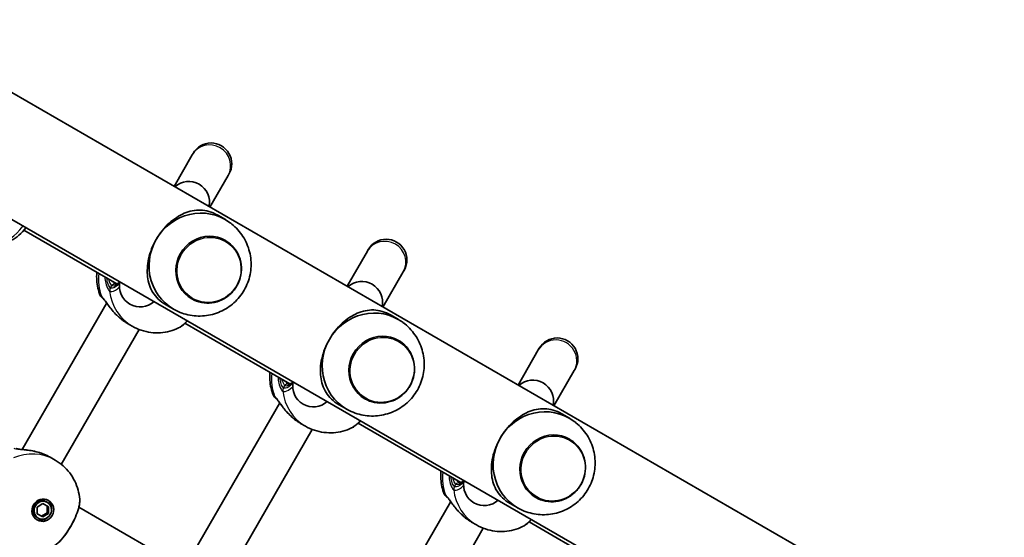
# Model space of a CAD drawing. Units: millimetres. Extents: x -4890 to 4580, y -3517 to 3777.
# Drawn here: x 1830 to 2211, y 1688 to 1888 of the extents above; entities that cross this region are included whole.
import ezdxf

# ---------------------------------------------------------------- set-up
doc = ezdxf.new("R2010")
doc.units = ezdxf.units.MM
doc.layers.add('Widoczne (ISO)', color=7, linetype='Continuous', lineweight=35)
doc.layers.add('Widoczne wąskie (ISO)', color=7, linetype='Continuous', lineweight=25)

msp = doc.modelspace()

# ---------------------------------------------------------------- linework, layer by layer
at = {"layer": 'Widoczne (ISO)'}
for p, q in [((1722.38, 1920.67), (2210.55, 1638.83)), ((1705.75, 1881.32), (2184.78, 1604.74)), ((1896.79, 1836.18), (1889.78, 1824.03)), ((1897.14, 1836.78), (1896.79, 1836.18)), ((1903.63, 1816.03), (1910.65, 1828.18)), ((1910.65, 1828.18), (1911, 1828.78)), ((1909.62, 1811.18), (1906.72, 1812.85)), ((1867.7, 1786.31), (1831.76, 1807.06)), ((1909.63, 1803.1), (1909.64, 1803.09)), ((1964.84, 1799.58), (1964.47, 1798.94)), ((1964.47, 1798.94), (1956.66, 1785.41)), ((1970.51, 1777.41), (1978.32, 1790.94)), ((1978.32, 1790.94), (1978.7, 1791.58)), ((1896.63, 1780.58), (1896.64, 1780.57)), ((1863.76, 1778.97), (1831.09, 1722.38)), ((1889.62, 1776.54), (1886.72, 1778.21)), ((1976.51, 1772.57), (1973.61, 1774.24)), ((1871.77, 1771.09), (1873.67, 1769.99)), ((1934.58, 1747.7), (1894.01, 1771.12)), ((1876.32, 1768.72), (1846.24, 1716.63)), ((1976.51, 1764.48), (1976.52, 1764.47)), ((2030.89, 1761.45), (2030.52, 1760.82)), ((2030.52, 1760.82), (2022.7, 1747.28)), ((2036.56, 1739.28), (2044.38, 1752.82)), ((2044.38, 1752.82), (2044.74, 1753.45)), ((1930.64, 1740.35), (1897.97, 1683.76)), ((1956.51, 1737.92), (1953.61, 1739.6)), ((1963.51, 1741.96), (1963.52, 1741.96)), ((2042.55, 1734.43), (2039.65, 1736.11)), ((1938.65, 1732.47), (1940.55, 1731.37)), ((2000.63, 1709.57), (1960.9, 1732.5)), ((1943.2, 1730.11), (1913.13, 1678.01)), ((2042.56, 1726.35), (2042.57, 1726.34)), ((1841.92, 1719.39), (1843.82, 1718.29)), ((1836.96, 1700.14), (1839.15, 1701.47)), ((1839.15, 1701.47), (1841.3, 1700.23)), ((1840.85, 1701.93), (1840.33, 1702.23)), ((1840.72, 1697.96), (1840.77, 1700.53)), ((1964.02, 1645.63), (1996.69, 1702.22)), ((2022.55, 1699.79), (2019.65, 1701.47)), ((2029.56, 1703.83), (2029.57, 1703.83)), ((1836.9, 1697.57), (1836.96, 1700.14)), ((1839.05, 1696.33), (1836.9, 1697.57)), ((1838.52, 1696.63), (1840.72, 1697.96)), ((1841.25, 1697.66), (1839.05, 1696.33)), ((1841.25, 1697.66), (1840.72, 1697.96)), ((1841.3, 1700.23), (1841.25, 1697.66)), ((1893.58, 1676.68), (1853.01, 1700.1)), ((1837.35, 1695.87), (1836.83, 1696.17)), ((2004.7, 1694.34), (2006.6, 1693.24)), ((2064.1, 1672.92), (2026.94, 1694.37)), ((1979.17, 1639.88), (2009.25, 1691.97))]:
    msp.add_line(p, q, dxfattribs=at)
for centre, radius, start, end in [((1904.07, 1832.78), 8, 330, 150), ((1895.47, 1817.89), 8, 347.9315, 132.0685), ((1971.77, 1795.58), 8, 330, 150), ((1876.73, 1785.44), 8, 167.9315, 312.0685), ((1962.35, 1779.28), 8, 347.9315, 132.0685), ((1863.13, 1782.6), 2, 201.9106, 240), ((2037.81, 1757.45), 8, 330, 150), ((1943.62, 1746.83), 8, 167.9315, 312.0685), ((2028.4, 1741.15), 8, 347.9315, 132.0685), ((1930.01, 1743.98), 2, 201.9106, 240), ((2009.66, 1708.69), 8, 167.9315, 312.0685), ((1996.06, 1705.85), 2, 201.9106, 240)]:
    msp.add_arc(centre, radius, start, end, dxfattribs=at)
for centre, major_axis, ratio, start_param, end_param in [((1899.62, 1793.86), (10, 17.32), 0.965363, 6.181875, 7.853982), ((1899.62, 1793.86), (-10, -17.32), 0.965363, 4.712389, 6.384495), ((1903.13, 1791.84), (6.5, 11.26), 0.965363, 0, 3.141593), ((1966.51, 1755.25), (10, 17.32), 0.965363, 6.181875, 7.853982), ((1970.01, 1753.22), (6.5, 11.26), 0.965363, 0, 3.141593), ((1966.51, 1755.25), (-10, -17.32), 0.965363, 4.712389, 6.384495), ((2032.55, 1717.11), (10, 17.32), 0.965363, 6.181875, 7.853982), ((2036.06, 1715.09), (6.5, 11.26), 0.965363, 0, 3.141593), ((2032.55, 1717.11), (-10, -17.32), 0.965363, 4.712389, 6.384495), ((1838.58, 1699.2), (-1.75, -3.03), 0.953152, 3.141593, 6.283185), ((1838.31, 1699.35), (2.18, 3.77), 0.953152, 5.127698, 6.173531), ((1838.31, 1699.35), (-2.18, -3.77), 0.953152, 0.109654, 1.155487)]:
    msp.add_ellipse(centre, major_axis=major_axis, ratio=ratio, start_param=start_param, end_param=end_param, dxfattribs=at)
for major_axis in [(2.18, 3.77), (-1.75, -3.03)]:
    msp.add_ellipse((1839.1, 1698.9), major_axis=major_axis, ratio=0.953152, dxfattribs=at)
for points, knots in [([(1882.9, 1803.51), (1883.58, 1804.68), (1884.35, 1805.82), (1886.04, 1807.93), (1886.95, 1808.91), (1888.84, 1810.64), (1889.82, 1811.4), (1891.79, 1812.68), (1892.77, 1813.2), (1894.73, 1814.04), (1895.78, 1814.38), (1897.9, 1814.81), (1898.97, 1814.91), (1901.11, 1814.84), (1902.17, 1814.67), (1904.37, 1814.04), (1905.5, 1813.56), (1906.72, 1812.85)], [3.380232, 3.380232, 3.380232, 3.380232, 3.785525, 3.785525, 4.190818, 4.190818, 4.596111, 4.596111, 5.001404, 5.001404, 5.441169, 5.441169, 5.880934, 5.880934, 6.320699, 6.320699, 6.760464, 6.760464, 6.760464, 6.760464]), ([(1832.61, 1808.07), (1831.69, 1806.94), (1830.77, 1805.95), (1828.87, 1804.27), (1827.91, 1803.59), (1826.39, 1802.97), (1825.86, 1802.82), (1824.67, 1802.76), (1823.98, 1802.89), (1823.39, 1803.23)], [5.001384, 5.001384, 5.001384, 5.001384, 5.341968, 5.341968, 5.708343, 5.708343, 5.88765, 5.88765, 6.079969, 6.079969, 6.079969, 6.079969]), ([(1891.37, 1775.65), (1893.33, 1774.78), (1895.43, 1774.23), (1899.68, 1773.8), (1901.82, 1773.93), (1905.96, 1774.84), (1907.95, 1775.64), (1911.58, 1777.78), (1913.22, 1779.15), (1916, 1782.32), (1917.14, 1784.14), (1918.8, 1788.05), (1919.32, 1790.15), (1919.65, 1794.42), (1919.48, 1796.6), (1918.44, 1800.79), (1917.58, 1802.81), (1915.25, 1806.46), (1913.79, 1808.1), (1911.83, 1809.7), (1911.55, 1809.91), (1911.26, 1810.12)], [0.10131, 0.10131, 0.10131, 0.10131, 0.410551, 0.410551, 0.723135, 0.723135, 1.041954, 1.041954, 1.367639, 1.367639, 1.698086, 1.698086, 2.029079, 2.029079, 2.356076, 2.356076, 2.676285, 2.676285, 2.98981, 2.98981, 3.040283, 3.040283, 3.040283, 3.040283]), ([(1886.72, 1778.21), (1885.5, 1778.92), (1884.52, 1779.66), (1882.87, 1781.25), (1882.2, 1782.09), (1881.07, 1783.9), (1880.62, 1784.87), (1879.93, 1786.92), (1879.7, 1788.01), (1879.45, 1790.13), (1879.41, 1791.24), (1879.53, 1793.58), (1879.7, 1794.81), (1880.26, 1797.31), (1880.65, 1798.59), (1881.63, 1801.11), (1882.23, 1802.34), (1882.9, 1803.51)], [0, 0, 0, 0, 0.439765, 0.439765, 0.87953, 0.87953, 1.319295, 1.319295, 1.759059, 1.759059, 2.164352, 2.164352, 2.569646, 2.569646, 2.974939, 2.974939, 3.380232, 3.380232, 3.380232, 3.380232]), ([(1896.64, 1780.57), (1897.8, 1779.9), (1899.07, 1779.43), (1901.71, 1778.91), (1903.07, 1778.86), (1905.76, 1779.22), (1907.08, 1779.61), (1909.55, 1780.8), (1910.7, 1781.6), (1912.7, 1783.51), (1913.55, 1784.63), (1914.88, 1787.07), (1915.35, 1788.4), (1915.86, 1791.12), (1915.9, 1792.52), (1915.54, 1795.24), (1915.15, 1796.56), (1913.97, 1799.01), (1913.18, 1800.12), (1911.46, 1801.86), (1910.59, 1802.54), (1909.64, 1803.09)], [0, 0, 0, 0, 0.318281, 0.318281, 0.636941, 0.636941, 0.956529, 0.956529, 1.277143, 1.277143, 1.598486, 1.598486, 1.920057, 1.920057, 2.241306, 2.241306, 2.561752, 2.561752, 2.881153, 2.881153, 3.141593, 3.141593, 3.141593, 3.141593]), ([(1861.28, 1781.85), (1860.51, 1783.75), (1860.07, 1785.73), (1859.87, 1788.74), (1859.88, 1789.76), (1859.97, 1790.77)], [5.3540202, 5.3540202, 5.3540202, 5.3540202, 5.6700331, 5.6700331, 5.8338669, 5.8338669, 5.8338669, 5.8338669]), ([(1867.06, 1786.1), (1867.06, 1786.1), (1867.14, 1786.09), (1867.47, 1786.19), (1867.73, 1786.31), (1868.28, 1786.68), (1868.55, 1786.89), (1868.84, 1787.15)], [4.8118555, 4.8118555, 4.8118555, 4.8118555, 5.0265482, 5.0265482, 5.2625152, 5.2625152, 5.452556, 5.452556, 5.452556, 5.452556]), ([(1862.32, 1780.76), (1862.32, 1780.76), (1862.32, 1780.76), (1862.33, 1780.76), (1862.33, 1780.75), (1862.33, 1780.75)], [0.0483875, 0.0483875, 0.0483875, 0.0483875, 0.05606641, 0.05606641, 0.07008301, 0.07008301, 0.07008301, 0.07008301]), ([(1868.65, 1773.32), (1867.98, 1773.91), (1867.34, 1774.54), (1866.16, 1775.84), (1865.62, 1776.5), (1864.64, 1777.76), (1864.2, 1778.37), (1863.43, 1779.42), (1863.1, 1779.87), (1862.64, 1780.45), (1862.47, 1780.63), (1862.36, 1780.73), (1862.34, 1780.75), (1862.33, 1780.75)], [2.183916, 2.183916, 2.183916, 2.183916, 2.428406, 2.428406, 2.672895, 2.672895, 2.917385, 2.917385, 3.159323, 3.159323, 3.348262, 3.348262, 3.406365, 3.406365, 3.406365, 3.406365]), ([(1868.65, 1773.32), (1868.67, 1773.3), (1868.69, 1773.29), (1868.73, 1773.25), (1868.75, 1773.23), (1868.79, 1773.2), (1868.82, 1773.18), (1868.86, 1773.15), (1868.88, 1773.13), (1868.92, 1773.09), (1868.94, 1773.08), (1868.96, 1773.06)], [0.31005087, 0.31005087, 0.31005087, 0.31005087, 0.31757954, 0.31757954, 0.32510822, 0.32510822, 0.33263689, 0.33263689, 0.34016556, 0.34016556, 0.34769424, 0.34769424, 0.34769424, 0.34769424]), ([(1871.77, 1771.09), (1871.57, 1771.2), (1871.38, 1771.32), (1871, 1771.56), (1870.81, 1771.68), (1870.43, 1771.94), (1870.24, 1772.07), (1869.86, 1772.34), (1869.68, 1772.48), (1869.32, 1772.77), (1869.14, 1772.91), (1868.96, 1773.06)], [6.0862698, 6.0862698, 6.0862698, 6.0862698, 6.1525228, 6.1525228, 6.2187757, 6.2187757, 6.2850287, 6.2850287, 6.3512817, 6.3512817, 6.4175347, 6.4175347, 6.4175347, 6.4175347]), ([(1949.79, 1764.9), (1950.46, 1766.07), (1951.23, 1767.2), (1952.92, 1769.32), (1953.83, 1770.29), (1955.72, 1772.03), (1956.71, 1772.79), (1958.67, 1774.07), (1959.65, 1774.59), (1961.61, 1775.43), (1962.67, 1775.77), (1964.79, 1776.2), (1965.85, 1776.3), (1967.99, 1776.22), (1969.06, 1776.06), (1971.25, 1775.42), (1972.38, 1774.95), (1973.61, 1774.24)], [10.140696, 10.140696, 10.140696, 10.140696, 10.545989, 10.545989, 10.951282, 10.951282, 11.356575, 11.356575, 11.761868, 11.761868, 12.201633, 12.201633, 12.641398, 12.641398, 13.081163, 13.081163, 13.520927, 13.520927, 13.520927, 13.520927]), ([(1891.53, 1769.31), (1890.45, 1768.8), (1889.32, 1768.38), (1886.98, 1767.75), (1885.77, 1767.55), (1883.3, 1767.38), (1882.05, 1767.42), (1879.57, 1767.74), (1878.33, 1768.02), (1875.93, 1768.83), (1874.77, 1769.35), (1873.67, 1769.99)], [3.7636181, 3.7636181, 3.7636181, 3.7636181, 3.9533723, 3.9533723, 4.1431265, 4.1431265, 4.3328806, 4.3328806, 4.5226348, 4.5226348, 4.712389, 4.712389, 4.712389, 4.712389]), ([(1891.53, 1769.31), (1892.41, 1769.73), (1893.21, 1770.36), (1894.34, 1771.43), (1894.65, 1771.74), (1894.95, 1772.08)], [0.4140924, 0.4140924, 0.4140924, 0.4140924, 0.8148369, 0.8148369, 0.9639739, 0.9639739, 0.9639739, 0.9639739]), ([(1958.25, 1737.04), (1960.21, 1736.16), (1962.31, 1735.61), (1966.56, 1735.18), (1968.71, 1735.32), (1972.84, 1736.23), (1974.83, 1737.02), (1978.46, 1739.17), (1980.1, 1740.53), (1982.88, 1743.71), (1984.02, 1745.52), (1985.68, 1749.44), (1986.2, 1751.53), (1986.54, 1755.81), (1986.37, 1757.98), (1985.32, 1762.17), (1984.46, 1764.19), (1982.13, 1767.85), (1980.67, 1769.49), (1978.71, 1771.08), (1978.43, 1771.29), (1978.15, 1771.5)], [3.242903, 3.242903, 3.242903, 3.242903, 3.552144, 3.552144, 3.864727, 3.864727, 4.183546, 4.183546, 4.509232, 4.509232, 4.839678, 4.839678, 5.170672, 5.170672, 5.497668, 5.497668, 5.817878, 5.817878, 6.131403, 6.131403, 6.181875, 6.181875, 6.181875, 6.181875]), ([(1953.61, 1739.6), (1952.38, 1740.31), (1951.41, 1741.05), (1949.75, 1742.63), (1949.08, 1743.47), (1947.95, 1745.29), (1947.5, 1746.26), (1946.81, 1748.31), (1946.58, 1749.39), (1946.33, 1751.51), (1946.29, 1752.62), (1946.42, 1754.96), (1946.58, 1756.19), (1947.14, 1758.7), (1947.53, 1759.98), (1948.51, 1762.49), (1949.11, 1763.73), (1949.79, 1764.9)], [6.760464, 6.760464, 6.760464, 6.760464, 7.200229, 7.200229, 7.639993, 7.639993, 8.079758, 8.079758, 8.519523, 8.519523, 8.924816, 8.924816, 9.330109, 9.330109, 9.735402, 9.735402, 10.140696, 10.140696, 10.140696, 10.140696]), ([(1963.52, 1741.96), (1964.68, 1741.29), (1965.95, 1740.81), (1968.59, 1740.29), (1969.95, 1740.25), (1972.64, 1740.6), (1973.96, 1741), (1976.43, 1742.19), (1977.58, 1742.99), (1979.58, 1744.9), (1980.43, 1746.02), (1981.76, 1748.46), (1982.23, 1749.78), (1982.74, 1752.51), (1982.78, 1753.9), (1982.43, 1756.62), (1982.03, 1757.95), (1980.85, 1760.39), (1980.06, 1761.51), (1978.35, 1763.25), (1977.47, 1763.93), (1976.52, 1764.47)], [3.141593, 3.141593, 3.141593, 3.141593, 3.459873, 3.459873, 3.778533, 3.778533, 4.098122, 4.098122, 4.418736, 4.418736, 4.740078, 4.740078, 5.061649, 5.061649, 5.382898, 5.382898, 5.703345, 5.703345, 6.022746, 6.022746, 6.283185, 6.283185, 6.283185, 6.283185]), ([(1928.16, 1743.24), (1927.4, 1745.13), (1926.95, 1747.12), (1926.75, 1750.12), (1926.76, 1751.15), (1926.86, 1752.16)], [5.3540202, 5.3540202, 5.3540202, 5.3540202, 5.6700331, 5.6700331, 5.8338669, 5.8338669, 5.8338669, 5.8338669]), ([(1933.94, 1747.48), (1933.94, 1747.48), (1934.02, 1747.47), (1934.35, 1747.57), (1934.61, 1747.7), (1935.16, 1748.06), (1935.44, 1748.28), (1935.73, 1748.54)], [4.8118555, 4.8118555, 4.8118555, 4.8118555, 5.0265482, 5.0265482, 5.2625152, 5.2625152, 5.452556, 5.452556, 5.452556, 5.452556]), ([(1929.21, 1742.14), (1929.21, 1742.14), (1929.21, 1742.14), (1929.21, 1742.14), (1929.21, 1742.14), (1929.22, 1742.14)], [0.0483875, 0.0483875, 0.0483875, 0.0483875, 0.05606641, 0.05606641, 0.07008301, 0.07008301, 0.07008301, 0.07008301]), ([(1935.54, 1734.71), (1934.86, 1735.3), (1934.22, 1735.93), (1933.04, 1737.22), (1932.5, 1737.88), (1931.52, 1739.15), (1931.08, 1739.76), (1930.31, 1740.81), (1929.98, 1741.26), (1929.52, 1741.84), (1929.35, 1742.01), (1929.24, 1742.12), (1929.22, 1742.13), (1929.22, 1742.14)], [2.183916, 2.183916, 2.183916, 2.183916, 2.428406, 2.428406, 2.672895, 2.672895, 2.917385, 2.917385, 3.159323, 3.159323, 3.348262, 3.348262, 3.406365, 3.406365, 3.406365, 3.406365]), ([(1935.54, 1734.71), (1935.56, 1734.69), (1935.58, 1734.67), (1935.62, 1734.64), (1935.64, 1734.62), (1935.68, 1734.58), (1935.7, 1734.57), (1935.74, 1734.53), (1935.76, 1734.51), (1935.8, 1734.48), (1935.82, 1734.46), (1935.84, 1734.45)], [0.31005087, 0.31005087, 0.31005087, 0.31005087, 0.31757954, 0.31757954, 0.32510822, 0.32510822, 0.33263689, 0.33263689, 0.34016556, 0.34016556, 0.34769424, 0.34769424, 0.34769424, 0.34769424]), ([(2015.83, 1726.77), (2016.51, 1727.94), (2017.28, 1729.07), (2018.97, 1731.18), (2019.88, 1732.16), (2021.77, 1733.89), (2022.75, 1734.65), (2024.72, 1735.93), (2025.7, 1736.45), (2027.66, 1737.3), (2028.71, 1737.64), (2030.83, 1738.07), (2031.9, 1738.16), (2034.04, 1738.09), (2035.1, 1737.93), (2037.3, 1737.29), (2038.43, 1736.82), (2039.65, 1736.11)], [10.140696, 10.140696, 10.140696, 10.140696, 10.545989, 10.545989, 10.951282, 10.951282, 11.356575, 11.356575, 11.761868, 11.761868, 12.201633, 12.201633, 12.641398, 12.641398, 13.081163, 13.081163, 13.520927, 13.520927, 13.520927, 13.520927]), ([(1938.65, 1732.47), (1938.46, 1732.58), (1938.26, 1732.7), (1937.88, 1732.94), (1937.69, 1733.07), (1937.31, 1733.33), (1937.12, 1733.46), (1936.75, 1733.73), (1936.56, 1733.87), (1936.2, 1734.15), (1936.02, 1734.3), (1935.84, 1734.45)], [6.0862698, 6.0862698, 6.0862698, 6.0862698, 6.1525228, 6.1525228, 6.2187757, 6.2187757, 6.2850287, 6.2850287, 6.3512817, 6.3512817, 6.4175347, 6.4175347, 6.4175347, 6.4175347]), ([(1958.41, 1730.7), (1957.34, 1730.18), (1956.21, 1729.76), (1953.86, 1729.14), (1952.65, 1728.94), (1950.19, 1728.77), (1948.94, 1728.81), (1946.45, 1729.12), (1945.22, 1729.41), (1942.82, 1730.21), (1941.65, 1730.74), (1940.55, 1731.37)], [3.7636181, 3.7636181, 3.7636181, 3.7636181, 3.9533723, 3.9533723, 4.1431265, 4.1431265, 4.3328806, 4.3328806, 4.5226348, 4.5226348, 4.712389, 4.712389, 4.712389, 4.712389]), ([(1958.41, 1730.7), (1959.29, 1731.12), (1960.09, 1731.74), (1961.22, 1732.82), (1961.53, 1733.13), (1961.84, 1733.46)], [0.4140924, 0.4140924, 0.4140924, 0.4140924, 0.8148369, 0.8148369, 0.9639739, 0.9639739, 0.9639739, 0.9639739]), ([(2024.3, 1698.91), (2026.26, 1698.03), (2028.36, 1697.48), (2032.6, 1697.05), (2034.75, 1697.19), (2038.89, 1698.1), (2040.88, 1698.89), (2044.51, 1701.03), (2046.15, 1702.4), (2048.93, 1705.58), (2050.07, 1707.39), (2051.73, 1711.3), (2052.24, 1713.4), (2052.58, 1717.68), (2052.41, 1719.85), (2051.37, 1724.04), (2050.51, 1726.06), (2048.18, 1729.72), (2046.72, 1731.36), (2044.76, 1732.95), (2044.48, 1733.16), (2044.19, 1733.37)], [3.242903, 3.242903, 3.242903, 3.242903, 3.552144, 3.552144, 3.864727, 3.864727, 4.183546, 4.183546, 4.509232, 4.509232, 4.839678, 4.839678, 5.170672, 5.170672, 5.497668, 5.497668, 5.817878, 5.817878, 6.131403, 6.131403, 6.181875, 6.181875, 6.181875, 6.181875]), ([(2019.65, 1701.47), (2018.43, 1702.17), (2017.45, 1702.92), (2015.8, 1704.5), (2015.13, 1705.34), (2014, 1707.15), (2013.55, 1708.13), (2012.86, 1710.18), (2012.63, 1711.26), (2012.38, 1713.38), (2012.34, 1714.49), (2012.46, 1716.83), (2012.63, 1718.06), (2013.18, 1720.57), (2013.57, 1721.85), (2014.56, 1724.36), (2015.16, 1725.6), (2015.83, 1726.77)], [6.760464, 6.760464, 6.760464, 6.760464, 7.200229, 7.200229, 7.639993, 7.639993, 8.079758, 8.079758, 8.519523, 8.519523, 8.924816, 8.924816, 9.330109, 9.330109, 9.735402, 9.735402, 10.140696, 10.140696, 10.140696, 10.140696]), ([(2029.57, 1703.83), (2030.73, 1703.16), (2032, 1702.68), (2034.64, 1702.16), (2036, 1702.12), (2038.69, 1702.47), (2040.01, 1702.87), (2042.48, 1704.06), (2043.63, 1704.85), (2045.63, 1706.77), (2046.48, 1707.88), (2047.81, 1710.33), (2048.28, 1711.65), (2048.79, 1714.37), (2048.83, 1715.77), (2048.47, 1718.49), (2048.08, 1719.82), (2046.89, 1722.26), (2046.11, 1723.38), (2044.39, 1725.12), (2043.52, 1725.79), (2042.57, 1726.34)], [3.141593, 3.141593, 3.141593, 3.141593, 3.459873, 3.459873, 3.778533, 3.778533, 4.098122, 4.098122, 4.418736, 4.418736, 4.740078, 4.740078, 5.061649, 5.061649, 5.382898, 5.382898, 5.703345, 5.703345, 6.022746, 6.022746, 6.283185, 6.283185, 6.283185, 6.283185]), ([(1828.83, 1722.72), (1828.84, 1722.72), (1828.91, 1722.7), (1829.14, 1722.64), (1829.34, 1722.6), (1829.93, 1722.51), (1830.34, 1722.46), (1831.41, 1722.34), (1832.08, 1722.28), (1833.58, 1722.09), (1834.41, 1721.97), (1836.11, 1721.64), (1836.97, 1721.43), (1838.03, 1721.1), (1838.23, 1721.03), (1838.43, 1720.97)], [0, 0, 0, 0, 0.106355, 0.106355, 0.252989, 0.252989, 0.443442, 0.443442, 0.676091, 0.676091, 0.920581, 0.920581, 1.165071, 1.165071, 1.222449, 1.222449, 1.222449, 1.222449]), ([(1838.8, 1720.83), (1838.78, 1720.84), (1838.75, 1720.85), (1838.7, 1720.87), (1838.68, 1720.88), (1838.63, 1720.9), (1838.6, 1720.9), (1838.55, 1720.92), (1838.53, 1720.93), (1838.48, 1720.95), (1838.45, 1720.96), (1838.43, 1720.97)], [0, 0, 0, 0, 0.00752868, 0.00752868, 0.01505735, 0.01505735, 0.02258603, 0.02258603, 0.0301147, 0.0301147, 0.03764338, 0.03764338, 0.03764338, 0.03764338]), ([(1838.8, 1720.83), (1839.02, 1720.75), (1839.24, 1720.67), (1839.66, 1720.49), (1839.88, 1720.4), (1840.3, 1720.22), (1840.51, 1720.12), (1840.92, 1719.92), (1841.13, 1719.82), (1841.53, 1719.61), (1841.72, 1719.5), (1841.92, 1719.39)], [5.754988, 5.754988, 5.754988, 5.754988, 5.8212443, 5.8212443, 5.8875007, 5.8875007, 5.953757, 5.953757, 6.0200134, 6.0200134, 6.0862698, 6.0862698, 6.0862698, 6.0862698]), ([(1843.82, 1718.29), (1844.92, 1717.65), (1845.96, 1716.91), (1847.86, 1715.23), (1848.72, 1714.3), (1850.24, 1712.31), (1850.89, 1711.25), (1851.98, 1709.03), (1852.41, 1707.88), (1853.04, 1705.54), (1853.25, 1704.35), (1853.34, 1703.16)], [1.5707963, 1.5707963, 1.5707963, 1.5707963, 1.7605505, 1.7605505, 1.9503047, 1.9503047, 2.1400588, 2.1400588, 2.329813, 2.329813, 2.5195672, 2.5195672, 2.5195672, 2.5195672]), ([(1994.2, 1705.11), (1993.44, 1707), (1993, 1708.99), (1992.79, 1711.99), (1992.81, 1713.01), (1992.9, 1714.02)], [5.3540202, 5.3540202, 5.3540202, 5.3540202, 5.6700331, 5.6700331, 5.8338669, 5.8338669, 5.8338669, 5.8338669]), ([(1999.99, 1709.35), (1999.99, 1709.35), (2000.07, 1709.34), (2000.4, 1709.44), (2000.66, 1709.57), (2001.21, 1709.93), (2001.48, 1710.15), (2001.77, 1710.41)], [4.8118555, 4.8118555, 4.8118555, 4.8118555, 5.0265482, 5.0265482, 5.2625152, 5.2625152, 5.452556, 5.452556, 5.452556, 5.452556]), ([(1842.53, 1684.44), (1843.41, 1684.86), (1844.21, 1685.49), (1845.84, 1687.03), (1846.64, 1687.95), (1848.16, 1689.94), (1848.87, 1690.99), (1850.18, 1693.17), (1850.78, 1694.29), (1851.83, 1696.52), (1852.27, 1697.62), (1852.96, 1699.76), (1853.2, 1700.78), (1853.36, 1702.23), (1853.37, 1702.7), (1853.34, 1703.16)], [0.414092, 0.414092, 0.414092, 0.414092, 0.814837, 0.814837, 1.206164, 1.206164, 1.569867, 1.569867, 1.928006, 1.928006, 2.28843, 2.28843, 2.663408, 2.663408, 2.854753, 2.854753, 2.854753, 2.854753]), ([(1995.25, 1704.01), (1995.25, 1704.01), (1995.25, 1704.01), (1995.25, 1704.01), (1995.26, 1704.01), (1995.26, 1704)], [0.0483875, 0.0483875, 0.0483875, 0.0483875, 0.05606641, 0.05606641, 0.07008301, 0.07008301, 0.07008301, 0.07008301]), ([(2001.58, 1696.57), (2000.91, 1697.16), (2000.27, 1697.8), (1999.09, 1699.09), (1998.55, 1699.75), (1997.57, 1701.02), (1997.13, 1701.62), (1996.36, 1702.68), (1996.03, 1703.12), (1995.56, 1703.7), (1995.4, 1703.88), (1995.29, 1703.99), (1995.27, 1704), (1995.26, 1704)], [2.183916, 2.183916, 2.183916, 2.183916, 2.428406, 2.428406, 2.672895, 2.672895, 2.917385, 2.917385, 3.159323, 3.159323, 3.348262, 3.348262, 3.406365, 3.406365, 3.406365, 3.406365]), ([(2001.58, 1696.57), (2001.6, 1696.56), (2001.62, 1696.54), (2001.66, 1696.5), (2001.68, 1696.49), (2001.72, 1696.45), (2001.74, 1696.43), (2001.78, 1696.4), (2001.81, 1696.38), (2001.85, 1696.35), (2001.87, 1696.33), (2001.89, 1696.31)], [0.31005087, 0.31005087, 0.31005087, 0.31005087, 0.31757954, 0.31757954, 0.32510822, 0.32510822, 0.33263689, 0.33263689, 0.34016556, 0.34016556, 0.34769424, 0.34769424, 0.34769424, 0.34769424]), ([(2004.7, 1694.34), (2004.5, 1694.45), (2004.31, 1694.57), (2003.93, 1694.81), (2003.73, 1694.94), (2003.35, 1695.19), (2003.17, 1695.33), (2002.79, 1695.6), (2002.61, 1695.74), (2002.24, 1696.02), (2002.06, 1696.17), (2001.89, 1696.31)], [6.0862698, 6.0862698, 6.0862698, 6.0862698, 6.1525228, 6.1525228, 6.2187757, 6.2187757, 6.2850287, 6.2850287, 6.3512817, 6.3512817, 6.4175347, 6.4175347, 6.4175347, 6.4175347]), ([(2024.46, 1692.57), (2023.38, 1692.05), (2022.25, 1691.63), (2019.91, 1691.01), (2018.69, 1690.81), (2016.23, 1690.64), (2014.98, 1690.67), (2012.5, 1690.99), (2011.26, 1691.27), (2008.86, 1692.08), (2007.7, 1692.61), (2006.6, 1693.24)], [3.7636181, 3.7636181, 3.7636181, 3.7636181, 3.9533723, 3.9533723, 4.1431265, 4.1431265, 4.3328806, 4.3328806, 4.5226348, 4.5226348, 4.712389, 4.712389, 4.712389, 4.712389]), ([(2024.46, 1692.57), (2025.34, 1692.99), (2026.14, 1693.61), (2027.27, 1694.68), (2027.58, 1695), (2027.88, 1695.33)], [0.4140924, 0.4140924, 0.4140924, 0.4140924, 0.8148369, 0.8148369, 0.9639739, 0.9639739, 0.9639739, 0.9639739])]:
    msp.add_open_spline(points, degree=3, knots=knots, dxfattribs=at)
for points in [[(1862.13, 1780.87), (1862.13, 1780.87), (1862.2, 1780.83), (1862.34, 1780.74)], [(1929.01, 1742.25), (1929.01, 1742.25), (1929.08, 1742.21), (1929.22, 1742.13)], [(1995.06, 1704.12), (1995.06, 1704.12), (1995.13, 1704.08), (1995.27, 1704)]]:
    msp.add_open_spline(points, degree=3, dxfattribs=at)
at = {"layer": 'Widoczne wąskie (ISO)'}
for p, q in [((1865.23, 1784.77), (1865.76, 1785.7)), ((1932.11, 1746.15), (1932.64, 1747.08)), ((1998.15, 1708.02), (1998.69, 1708.95))]:
    msp.add_line(p, q, dxfattribs=at)
for centre, major_axis, ratio, start_param, end_param in [((1903.72, 1832.18), (-6.93, 4), 0.975952, 3.141593, 6.283185), ((1831.14, 1816.66), (-7.75, -13.42), 0.302492, 0, 1.123801), ((1903.14, 1791.83), (6.5, 11.26), 0.965363, 0, 3.141593), ((1971.39, 1794.94), (-6.93, 4), 0.974105, 3.141593, 6.283185), ((1879.04, 1789), (9.58, 16.58), 0.953152, 2.001769, 2.478724), ((1866.81, 1783.85), (-1.12, -1.66), 0.94764, 4.776941, 5.441527), ((1866.88, 1783.81), (-0.87, -1.8), 0.952923, 4.643382, 5.307969), ((1870.51, 1793.92), (-4.75, -8.23), 0.302492, 0, 0.783929), ((1866.59, 1785.22), (0.5, 0.866), 0.953152, 0.021534, 1.570796), ((1863.39, 1782.45), (-1, -1.73), 0.971221, 5.61859, 6.249301), ((1863.57, 1782.33), (-1.23, -1.57), 0.929748, 5.753149, 6.283185), ((1883.25, 1786.57), (-9.58, -16.58), 0.953152, 5.37679, 6.283185), ((1869.6, 1773.83), (-0.638, -0.77), 0.039088, 6.229279, 6.283185), ((1970.02, 1753.22), (6.5, 11.26), 0.965363, 0, 3.141593), ((2037.45, 1756.82), (6.93, -4), 0.97472, 0, 3.141593), ((1945.92, 1750.39), (9.58, 16.58), 0.953152, 2.001769, 2.478724), ((1933.7, 1745.23), (-1.12, -1.66), 0.94764, 4.776941, 5.441527), ((1933.76, 1745.2), (-0.87, -1.8), 0.952923, 4.643382, 5.307969), ((1937.39, 1755.31), (-4.75, -8.23), 0.302492, 0, 0.783929), ((1933.47, 1746.61), (0.5, 0.866), 0.953152, 0.021534, 1.570796), ((1930.27, 1743.83), (-1, -1.73), 0.971221, 5.61859, 6.249301), ((1930.45, 1743.71), (-1.23, -1.57), 0.929748, 5.753149, 6.283185), ((1950.13, 1747.96), (-9.58, -16.58), 0.953152, 5.37679, 6.283185), ((1936.48, 1735.22), (-0.638, -0.77), 0.039088, 6.229279, 6.283185), ((2036.07, 1715.08), (6.5, 11.26), 0.965363, 0, 3.141593), ((1834.25, 1701.7), (9.58, 16.58), 0.953152, 0, 0.906395), ((1838.46, 1719.89), (0.348, 0.938), 0.039088, 0, 0.053906), ((2011.97, 1712.26), (9.58, 16.58), 0.953152, 2.001769, 2.478724), ((1999.74, 1707.1), (-1.12, -1.66), 0.94764, 4.776941, 5.441527), ((1999.8, 1707.07), (-0.87, -1.8), 0.952923, 4.643382, 5.307969), ((2003.44, 1717.18), (-4.75, -8.23), 0.302492, 0, 0.783929), ((1999.52, 1708.47), (0.5, 0.866), 0.953152, 0.021534, 1.570796), ((1996.32, 1705.7), (-1, -1.73), 0.971221, 5.61859, 6.249301), ((1996.49, 1705.58), (-1.23, -1.57), 0.929748, 5.753149, 6.283185), ((2016.18, 1709.83), (-9.58, -16.58), 0.953152, 5.37679, 6.283185), ((2002.53, 1697.08), (-0.638, -0.77), 0.039088, 6.229279, 6.283185)]:
    msp.add_ellipse(centre, major_axis=major_axis, ratio=ratio, start_param=start_param, end_param=end_param, dxfattribs=at)
for centre, major_axis in [((1903.31, 1791.73), (-6.33, -10.97)), ((1970.19, 1753.12), (6.33, 10.97)), ((2036.24, 1714.99), (6.33, 10.97))]:
    msp.add_ellipse(centre, major_axis=major_axis, ratio=0.965363, dxfattribs=at)
for points, knots in [([(1863.06, 1788.99), (1863.09, 1788.14), (1863.21, 1787.34), (1863.61, 1785.63), (1863.94, 1784.81), (1864.49, 1783.91), (1864.7, 1783.67), (1864.9, 1783.53)], [2.6169931, 2.6169931, 2.6169931, 2.6169931, 2.871378, 2.871378, 3.2295712, 3.2295712, 3.453442, 3.453442, 3.453442, 3.453442]), ([(1865.17, 1784.8), (1865.01, 1784.91), (1864.83, 1785.12), (1864.41, 1785.89), (1864.16, 1786.59), (1863.96, 1787.78), (1863.91, 1788.14), (1863.89, 1788.51)], [-3.453442, -3.453442, -3.453442, -3.453442, -3.2295712, -3.2295712, -2.871378, -2.871378, -2.7335399, -2.7335399, -2.7335399, -2.7335399]), ([(1864.44, 1788.19), (1864.55, 1787.84), (1864.66, 1787.52), (1865.08, 1786.44), (1865.44, 1785.89), (1865.76, 1785.7)], [5.7181762, 5.7181762, 5.7181762, 5.7181762, 5.8665698, 5.8665698, 6.2734397, 6.2734397, 6.2734397, 6.2734397]), ([(1864.97, 1783.49), (1865.2, 1783.38), (1865.48, 1783.35), (1866.58, 1783.52), (1867.61, 1784.15), (1868.74, 1785.2)], [-3.2688585, -3.2688585, -3.2688585, -3.2688585, -3.0398361, -3.0398361, -2.4760222, -2.4760222, -2.4760222, -2.4760222]), ([(1865.23, 1784.77), (1865.22, 1784.77), (1865.21, 1784.78), (1865.19, 1784.79), (1865.18, 1784.79), (1865.17, 1784.8)], [0, 0, 0, 0, 0.01150026, 0.01150026, 0.02300051, 0.02300051, 0.02300051, 0.02300051]), ([(1868.8, 1786.49), (1868.78, 1786.47), (1868.76, 1786.45), (1867.67, 1785.41), (1866.7, 1784.8), (1865.68, 1784.64), (1865.43, 1784.67), (1865.23, 1784.77)], [2.4381143, 2.4381143, 2.4381143, 2.4381143, 2.4510641, 2.4510641, 3.0398361, 3.0398361, 3.2688585, 3.2688585, 3.2688585, 3.2688585]), ([(1861.76, 1781.55), (1861.72, 1781.58), (1861.69, 1781.6), (1861.62, 1781.65), (1861.59, 1781.67), (1861.57, 1781.68)], [-0.07008301, -0.07008301, -0.07008301, -0.07008301, -0.03504151, -0.03504151, 0, 0, 0, 0]), ([(1868.96, 1773.06), (1867.99, 1773.88), (1867.09, 1774.79), (1865.5, 1776.64), (1864.81, 1777.57), (1863.54, 1779.33), (1862.99, 1780.14), (1862.24, 1781.09), (1861.98, 1781.37), (1861.76, 1781.55)], [2.148584, 2.148584, 2.148584, 2.148584, 2.4923, 2.4923, 2.823393, 2.823393, 3.182145, 3.182145, 3.406365, 3.406365, 3.406365, 3.406365]), ([(1864.9, 1783.53), (1864.91, 1783.52), (1864.92, 1783.52), (1864.94, 1783.5), (1864.96, 1783.5), (1864.97, 1783.49)], [-0.02300051, -0.02300051, -0.02300051, -0.02300051, -0.01150026, -0.01150026, 0, 0, 0, 0]), ([(1871.77, 1771.09), (1871.29, 1771.36), (1870.82, 1771.67), (1869.88, 1772.33), (1869.41, 1772.69), (1868.96, 1773.06)], [6.0862698, 6.0862698, 6.0862698, 6.0862698, 6.249703, 6.249703, 6.4175347, 6.4175347, 6.4175347, 6.4175347]), ([(1894.88, 1772.12), (1894.82, 1772.06), (1894.76, 1772), (1893.81, 1770.95), (1892.94, 1770.18), (1891.95, 1769.53), (1891.73, 1769.41), (1891.53, 1769.31)], [-0.996715, -0.996715, -0.996715, -0.996715, -0.9697098, -0.9697098, -0.5387277, -0.5387277, -0.4140924, -0.4140924, -0.4140924, -0.4140924]), ([(1929.94, 1750.38), (1929.98, 1749.53), (1930.09, 1748.73), (1930.49, 1747.01), (1930.82, 1746.2), (1931.37, 1745.3), (1931.58, 1745.05), (1931.78, 1744.92)], [2.6169931, 2.6169931, 2.6169931, 2.6169931, 2.871378, 2.871378, 3.2295712, 3.2295712, 3.453442, 3.453442, 3.453442, 3.453442]), ([(1932.05, 1746.18), (1931.89, 1746.3), (1931.72, 1746.51), (1931.29, 1747.28), (1931.05, 1747.98), (1930.84, 1749.17), (1930.8, 1749.53), (1930.77, 1749.9)], [-3.453442, -3.453442, -3.453442, -3.453442, -3.2295712, -3.2295712, -2.871378, -2.871378, -2.7335399, -2.7335399, -2.7335399, -2.7335399]), ([(1931.33, 1749.58), (1931.43, 1749.23), (1931.54, 1748.91), (1931.97, 1747.82), (1932.32, 1747.27), (1932.64, 1747.08)], [5.7181762, 5.7181762, 5.7181762, 5.7181762, 5.8665698, 5.8665698, 6.2734397, 6.2734397, 6.2734397, 6.2734397]), ([(1931.85, 1744.88), (1932.08, 1744.76), (1932.36, 1744.73), (1933.46, 1744.91), (1934.49, 1745.54), (1935.62, 1746.59)], [-3.2688585, -3.2688585, -3.2688585, -3.2688585, -3.0398361, -3.0398361, -2.4760222, -2.4760222, -2.4760222, -2.4760222]), ([(1932.11, 1746.15), (1932.1, 1746.16), (1932.09, 1746.16), (1932.07, 1746.17), (1932.06, 1746.18), (1932.05, 1746.18)], [0, 0, 0, 0, 0.01150026, 0.01150026, 0.02300051, 0.02300051, 0.02300051, 0.02300051]), ([(1935.69, 1747.88), (1935.66, 1747.85), (1935.64, 1747.83), (1934.55, 1746.8), (1933.58, 1746.18), (1932.57, 1746.02), (1932.32, 1746.05), (1932.11, 1746.15)], [2.4381143, 2.4381143, 2.4381143, 2.4381143, 2.4510641, 2.4510641, 3.0398361, 3.0398361, 3.2688585, 3.2688585, 3.2688585, 3.2688585]), ([(1928.64, 1742.93), (1928.61, 1742.96), (1928.57, 1742.99), (1928.51, 1743.03), (1928.48, 1743.05), (1928.45, 1743.07)], [-0.07008301, -0.07008301, -0.07008301, -0.07008301, -0.03504151, -0.03504151, 0, 0, 0, 0]), ([(1935.84, 1734.45), (1934.87, 1735.26), (1933.97, 1736.18), (1932.39, 1738.03), (1931.69, 1738.96), (1930.43, 1740.72), (1929.87, 1741.53), (1929.12, 1742.48), (1928.86, 1742.76), (1928.64, 1742.93)], [2.148584, 2.148584, 2.148584, 2.148584, 2.4923, 2.4923, 2.823393, 2.823393, 3.182145, 3.182145, 3.406365, 3.406365, 3.406365, 3.406365]), ([(1931.78, 1744.92), (1931.79, 1744.91), (1931.8, 1744.9), (1931.83, 1744.89), (1931.84, 1744.88), (1931.85, 1744.88)], [-0.02300051, -0.02300051, -0.02300051, -0.02300051, -0.01150026, -0.01150026, 0, 0, 0, 0]), ([(1938.65, 1732.47), (1938.17, 1732.75), (1937.7, 1733.05), (1936.76, 1733.71), (1936.29, 1734.07), (1935.84, 1734.45)], [6.0862698, 6.0862698, 6.0862698, 6.0862698, 6.249703, 6.249703, 6.4175347, 6.4175347, 6.4175347, 6.4175347]), ([(1961.76, 1733.51), (1961.7, 1733.44), (1961.65, 1733.38), (1960.69, 1732.34), (1959.82, 1731.56), (1958.83, 1730.92), (1958.62, 1730.8), (1958.41, 1730.7)], [-0.996715, -0.996715, -0.996715, -0.996715, -0.9697098, -0.9697098, -0.5387277, -0.5387277, -0.4140924, -0.4140924, -0.4140924, -0.4140924]), ([(1827.86, 1722.82), (1828.05, 1722.75), (1828.3, 1722.68), (1829.09, 1722.54), (1829.72, 1722.47), (1831.35, 1722.31), (1832.43, 1722.22), (1834.59, 1721.93), (1835.67, 1721.73), (1837.44, 1721.28), (1838.13, 1721.07), (1838.8, 1720.83)], [0, 0, 0, 0, 0.165681, 0.165681, 0.43077, 0.43077, 0.763372, 0.763372, 1.062687, 1.062687, 1.257781, 1.257781, 1.257781, 1.257781]), ([(1995.99, 1712.24), (1996.02, 1711.4), (1996.14, 1710.59), (1996.54, 1708.88), (1996.87, 1708.07), (1997.42, 1707.17), (1997.63, 1706.92), (1997.83, 1706.79)], [2.6169931, 2.6169931, 2.6169931, 2.6169931, 2.871378, 2.871378, 3.2295712, 3.2295712, 3.453442, 3.453442, 3.453442, 3.453442]), ([(1998.1, 1708.05), (1997.93, 1708.17), (1997.76, 1708.38), (1997.34, 1709.14), (1997.09, 1709.84), (1996.88, 1711.04), (1996.84, 1711.39), (1996.82, 1711.77)], [-3.453442, -3.453442, -3.453442, -3.453442, -3.2295712, -3.2295712, -2.871378, -2.871378, -2.7335399, -2.7335399, -2.7335399, -2.7335399]), ([(1997.37, 1711.44), (1997.47, 1711.1), (1997.58, 1710.78), (1998.01, 1709.69), (1998.36, 1709.14), (1998.69, 1708.95)], [5.7181762, 5.7181762, 5.7181762, 5.7181762, 5.8665698, 5.8665698, 6.2734397, 6.2734397, 6.2734397, 6.2734397]), ([(1997.9, 1706.75), (1998.13, 1706.63), (1998.41, 1706.6), (1999.51, 1706.78), (2000.54, 1707.41), (2001.67, 1708.45)], [-3.2688585, -3.2688585, -3.2688585, -3.2688585, -3.0398361, -3.0398361, -2.4760222, -2.4760222, -2.4760222, -2.4760222]), ([(1998.15, 1708.02), (1998.14, 1708.02), (1998.14, 1708.03), (1998.12, 1708.04), (1998.11, 1708.05), (1998.1, 1708.05)], [0, 0, 0, 0, 0.01150026, 0.01150026, 0.02300051, 0.02300051, 0.02300051, 0.02300051]), ([(2001.73, 1709.75), (2001.71, 1709.72), (2001.69, 1709.7), (2000.6, 1708.66), (1999.63, 1708.05), (1998.61, 1707.89), (1998.36, 1707.92), (1998.15, 1708.02)], [2.4381143, 2.4381143, 2.4381143, 2.4381143, 2.4510641, 2.4510641, 3.0398361, 3.0398361, 3.2688585, 3.2688585, 3.2688585, 3.2688585]), ([(1994.69, 1704.8), (1994.65, 1704.83), (1994.62, 1704.86), (1994.55, 1704.9), (1994.52, 1704.92), (1994.5, 1704.94)], [-0.07008301, -0.07008301, -0.07008301, -0.07008301, -0.03504151, -0.03504151, 0, 0, 0, 0]), ([(2001.89, 1696.32), (2000.92, 1697.13), (2000.02, 1698.05), (1998.43, 1699.9), (1997.74, 1700.83), (1996.47, 1702.59), (1995.92, 1703.4), (1995.16, 1704.35), (1994.91, 1704.62), (1994.69, 1704.8)], [2.148584, 2.148584, 2.148584, 2.148584, 2.4923, 2.4923, 2.823393, 2.823393, 3.182145, 3.182145, 3.406365, 3.406365, 3.406365, 3.406365]), ([(1997.83, 1706.79), (1997.84, 1706.78), (1997.85, 1706.77), (1997.87, 1706.76), (1997.88, 1706.75), (1997.9, 1706.75)], [-0.02300051, -0.02300051, -0.02300051, -0.02300051, -0.01150026, -0.01150026, 0, 0, 0, 0]), ([(1853.33, 1703.16), (1853.39, 1702.42), (1853.28, 1701.48), (1852.68, 1698.97), (1852.07, 1697.32), (1850.51, 1693.99), (1849.57, 1692.32), (1847.64, 1689.38), (1846.66, 1688.11), (1844.81, 1686.08), (1843.94, 1685.31), (1842.95, 1684.66), (1842.73, 1684.54), (1842.53, 1684.44)], [-2.854753, -2.854753, -2.854753, -2.854753, -2.451064, -2.451064, -1.929794, -1.929794, -1.426728, -1.426728, -0.96971, -0.96971, -0.538728, -0.538728, -0.414092, -0.414092, -0.414092, -0.414092]), ([(2004.7, 1694.34), (2004.22, 1694.62), (2003.75, 1694.92), (2002.81, 1695.58), (2002.34, 1695.94), (2001.89, 1696.32)], [6.0862698, 6.0862698, 6.0862698, 6.0862698, 6.249703, 6.249703, 6.4175347, 6.4175347, 6.4175347, 6.4175347]), ([(2027.8, 1695.38), (2027.75, 1695.31), (2027.69, 1695.25), (2026.74, 1694.2), (2025.87, 1693.43), (2024.88, 1692.79), (2024.66, 1692.66), (2024.46, 1692.57)], [-0.996715, -0.996715, -0.996715, -0.996715, -0.9697098, -0.9697098, -0.5387277, -0.5387277, -0.4140924, -0.4140924, -0.4140924, -0.4140924])]:
    msp.add_open_spline(points, degree=3, knots=knots, dxfattribs=at)
for points in [[(1867.07, 1786.1), (1866.82, 1786.25), (1866.53, 1786.62), (1866.24, 1787.15)], [(1861.57, 1781.68), (1861.37, 1781.79), (1861.28, 1781.85), (1861.28, 1781.85)], [(1868.96, 1773.06), (1868.85, 1773.15), (1868.75, 1773.23), (1868.65, 1773.32)], [(1933.95, 1747.48), (1933.7, 1747.64), (1933.41, 1748.01), (1933.12, 1748.54)], [(1928.45, 1743.07), (1928.26, 1743.18), (1928.16, 1743.24), (1928.16, 1743.24)], [(1935.84, 1734.45), (1935.74, 1734.53), (1935.64, 1734.62), (1935.54, 1734.71)], [(1838.43, 1720.97), (1838.55, 1720.92), (1838.68, 1720.88), (1838.8, 1720.83)], [(1838.8, 1720.83), (1839.89, 1720.43), (1840.96, 1719.94), (1841.92, 1719.39)], [(2000, 1709.35), (1999.75, 1709.51), (1999.46, 1709.88), (1999.17, 1710.41)], [(1994.5, 1704.94), (1994.3, 1705.05), (1994.2, 1705.11), (1994.2, 1705.11)], [(2001.89, 1696.32), (2001.78, 1696.4), (2001.68, 1696.49), (2001.58, 1696.57)]]:
    msp.add_open_spline(points, degree=3, dxfattribs=at)

doc.saveas('drawing.dxf')
